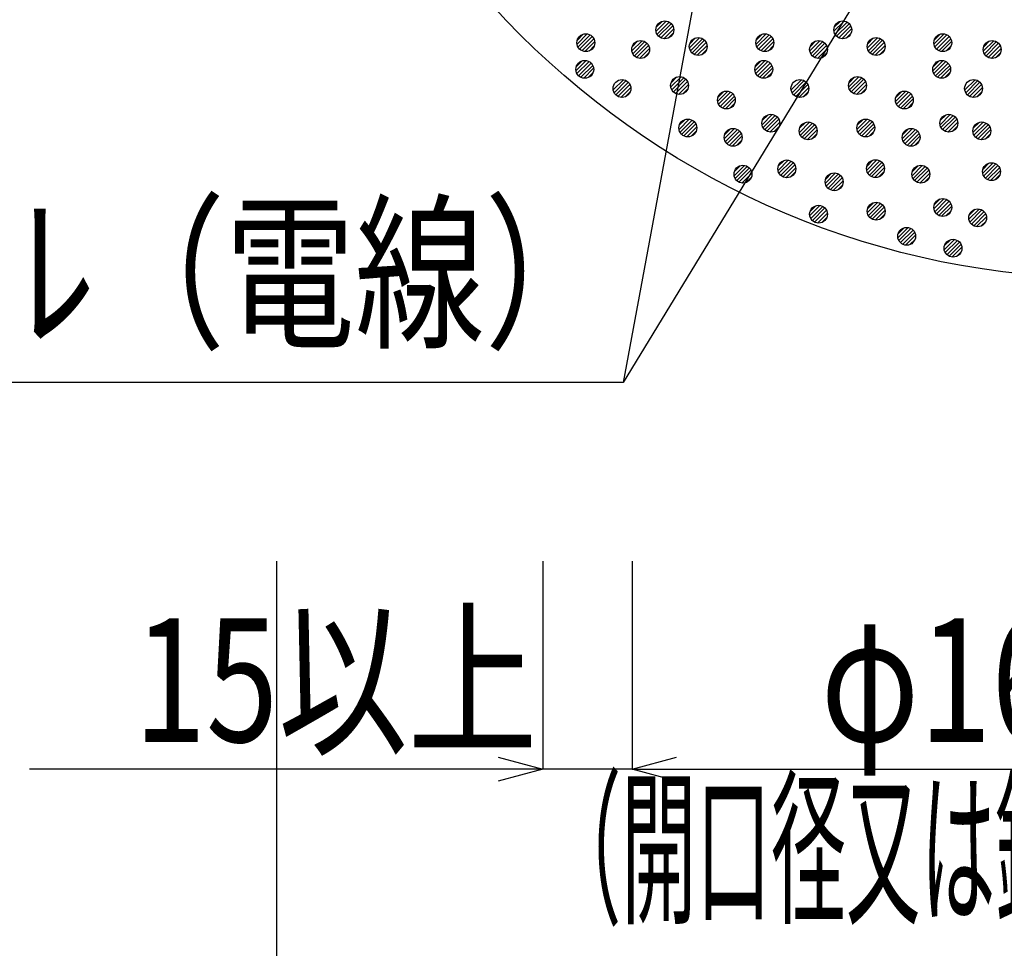
# Model space of a CAD drawing. Units: millimetres. Extents: x -104 to 1231, y 1925 to 2818.
# Drawn here: x 714 to 880, y 2082 to 2238 of the extents above; entities that cross this region are included whole.
import ezdxf
from ezdxf.enums import TextEntityAlignment as Align

# ---------------------------------------------------------------- set-up
doc = ezdxf.new("R2010")
doc.units = ezdxf.units.MM
doc.header["$LTSCALE"] = 3
doc.layers.add('文字･寸法', color=7, linetype='Continuous')
doc.layers.add('構成2', color=7, linetype='Continuous')
doc.styles.add('DIMFONT1', font='msgothic.ttc', dxfattribs={"width": 0.76912})
doc.styles.add('STYLE3', font='msgothic.ttc')
doc.dimstyles.new('DIM001', dxfattribs={"dimscale": 15, "dimtxt": 1.386, "dimasz": 0.5, "dimexe": 0, "dimexo": 0, "dimgap": 0.2, "dimtad": 3, "dimdec": 1, "dimrnd": 0.1, "dimdsep": 46, "dimlunit": 6, "dimtxsty": 'DIMFONT1', "dimblk": 'OPEN30', "dimcen": 0.09, "dimclrd": 7, "dimclre": 7, "dimclrt": 7, "dimadec": 0, "dimazin": 0, "dimtfac": 1, "dimtdec": 4, "dimtmove": 0, "dimatfit": 3, "dimfxl": 1, "dimtolj": 1, "dimtzin": 0, "dimarcsym": 0})

# ---------------------------------------------------------------- blocks, each defined once
blk = doc.blocks.new('_Open30')
at = {"color": 0, "linetype": 'ByBlock', "lineweight": -2}
for p, q in [((-1, 0.267949), (0, 0)), ((0, 0), (-1, -0.267949)), ((0, 0), (-1, 0))]:
    blk.add_line(p, q, dxfattribs=at)
blk = doc.blocks.new('*D39')
at = {"layer": 'DEFPOINTS', "color": 0}
for p in [(802.08, 2146.63), (817.08, 2146.63), (817.08, 2111.63)]:
    blk.add_point(p, dxfattribs=at)
at = {"layer": '文字･寸法', "color": 7, "linetype": 'Continuous', "lineweight": -2}
for p, q in [((802.08, 2146.63), (802.08, 2111.63)), ((817.08, 2146.63), (817.08, 2111.63)), ((817.08, 2111.63), (715.75, 2111.63)), ((794.58, 2111.63), (787.08, 2111.63)), ((824.58, 2111.63), (832.08, 2111.63))]:
    blk.add_line(p, q, dxfattribs=at)
at = {"layer": '文字･寸法', "color": 7, "lineweight": -2, "xscale": 7.5, "yscale": 7.5, "zscale": 7.5}
blk.add_blockref('_Open30', (802.08, 2111.63), dxfattribs=at)
at = {"layer": '文字･寸法', "color": 7, "lineweight": -2, "xscale": 7.5, "yscale": 7.5, "zscale": 7.5, "rotation": 180}
blk.add_blockref('_Open30', (817.08, 2111.63), dxfattribs=at)
at = {"layer": '文字･寸法', "color": 7, "linetype": 'Continuous', "lineweight": -3, "style": 'DIMFONT1', "width": 0.76912}
blk.add_text('15以上', height=20.79, dxfattribs=at).set_placement((767.25, 2126.63), align=Align.MIDDLE_CENTER)
blk = doc.blocks.new('*D40')
at = {"layer": 'DEFPOINTS', "color": 0}
for p in [(817.08, 2146.63), (977.08, 2146.63), (977.08, 2111.63)]:
    blk.add_point(p, dxfattribs=at)
at = {"layer": '文字･寸法', "color": 7, "linetype": 'Continuous', "lineweight": -2}
for p, q in [((817.08, 2146.63), (817.08, 2111.63)), ((977.08, 2146.63), (977.08, 2111.63)), ((824.58, 2111.63), (969.58, 2111.63))]:
    blk.add_line(p, q, dxfattribs=at)
at = {"layer": '文字･寸法', "color": 7, "lineweight": -2, "xscale": 7.5, "yscale": 7.5, "zscale": 7.5, "rotation": 180}
blk.add_blockref('_Open30', (817.08, 2111.63), dxfattribs=at)
at = {"layer": '文字･寸法', "color": 7, "lineweight": -2, "xscale": 7.5, "yscale": 7.5, "zscale": 7.5}
blk.add_blockref('_Open30', (977.08, 2111.63), dxfattribs=at)
at = {"layer": '文字･寸法', "color": 7, "linetype": 'Continuous', "lineweight": -3, "style": 'DIMFONT1', "width": 0.76912}
blk.add_text('φ160以下', height=20.79, dxfattribs=at).set_placement((897.08, 2126.63), align=Align.MIDDLE_CENTER)
blk = doc.blocks.new('*D42')
at = {"layer": 'DEFPOINTS', "color": 0}
for p in [(757.273, 2146.632005), (1037.273, 2146.632005), (1037.273, 2026.632005)]:
    blk.add_point(p, dxfattribs=at)
at = {"layer": '文字･寸法', "color": 7, "linetype": 'Continuous', "lineweight": -2}
for p, q in [((757.273, 2146.632005), (757.273, 2026.632005)), ((1037.273, 2146.632005), (1037.273, 2026.632005)), ((764.773, 2026.632005), (1029.773, 2026.632005))]:
    blk.add_line(p, q, dxfattribs=at)
at = {"layer": '文字･寸法', "color": 7, "lineweight": -2, "xscale": 7.5, "yscale": 7.5, "zscale": 7.5, "rotation": 180}
blk.add_blockref('_Open30', (757.273, 2026.632005), dxfattribs=at)
at = {"layer": '文字･寸法', "color": 7, "lineweight": -2, "xscale": 7.5, "yscale": 7.5, "zscale": 7.5}
blk.add_blockref('_Open30', (1037.273, 2026.632005), dxfattribs=at)
at = {"layer": '文字･寸法', "color": 7, "linetype": 'Continuous', "lineweight": -3, "style": 'DIMFONT1', "width": 0.76912}
blk.add_text('φ280以下（開口径）', height=20.79, dxfattribs=at).set_placement((897.273, 2041.632005), align=Align.MIDDLE_CENTER)
blk = doc.blocks.new('INS-GMGA7')
at = {"layer": '文字･寸法', "color": 7, "linetype": 'Continuous', "lineweight": -3}
blk.add_lwpolyline([(93.09, 69.63), (67.32, -69.63), (-93.09, -69.63)], dxfattribs=at)
at = {"layer": '文字･寸法', "color": 7, "linetype": 'Continuous', "lineweight": -3, "style": 'STYLE3', "width": 0.76912}
blk.add_text('ケーブル（電線）', height=20.79, dxfattribs=at).set_placement((65.82, -68.13), align=Align.BOTTOM_RIGHT)

msp = doc.modelspace()

# ---------------------------------------------------------------- linework, layer by layer
at = {"color": 7, "linetype": 'Continuous', "lineweight": -3}
msp.add_circle((897.27, 2334.13), 140, dxfattribs=at)
at = {"layer": '文字･寸法', "color": 7, "linetype": 'Continuous', "lineweight": -3}
msp.add_line((876.9, 2277.34), (815.6, 2176.63), dxfattribs=at)
at = {"layer": '構成2', "color": 7, "linetype": 'Continuous', "lineweight": -3}
for p, q in [((821.11, 2235.71), (822.84, 2237.43)), ((821.11, 2235.71), (822.84, 2237.43)), ((821.16, 2236.39), (822.15, 2237.38)), ((821.28, 2235.23), (823.31, 2237.27)), ((851.04, 2235.71), (852.76, 2237.43)), ((851.04, 2235.71), (852.76, 2237.43)), ((851.09, 2236.39), (852.08, 2237.38)), ((851.2, 2235.23), (853.24, 2237.27)), ((821.55, 2234.87), (823.67, 2236.99)), ((821.55, 2234.87), (823.67, 2236.99)), ((821.92, 2234.61), (823.94, 2236.62)), ((822.41, 2234.46), (824.08, 2236.13)), ((822.41, 2234.46), (824.08, 2236.13)), ((851.48, 2234.87), (853.6, 2236.99)), ((851.48, 2234.87), (853.6, 2236.99)), ((851.85, 2234.61), (853.86, 2236.62)), ((852.34, 2234.46), (854.01, 2236.13)), ((852.34, 2234.46), (854.01, 2236.13)), ((807.83, 2233.54), (809.55, 2235.27)), ((807.83, 2233.54), (809.55, 2235.27)), ((807.88, 2234.23), (808.87, 2235.22)), ((807.99, 2233.07), (810.03, 2235.1)), ((808.27, 2232.71), (810.39, 2234.83)), ((808.27, 2232.71), (810.39, 2234.83)), ((808.64, 2232.44), (810.65, 2234.46)), ((809.13, 2232.3), (810.8, 2233.97)), ((809.13, 2232.3), (810.8, 2233.97)), ((817.04, 2232.41), (818.77, 2234.13)), ((817.04, 2232.41), (818.77, 2234.13)), ((817.09, 2233.09), (818.08, 2234.08)), ((817.2, 2231.93), (819.24, 2233.97)), ((823.14, 2234.55), (823.99, 2235.4)), ((826.73, 2232.91), (828.45, 2234.63)), ((826.73, 2232.91), (828.45, 2234.63)), ((826.78, 2233.6), (827.77, 2234.59)), ((826.89, 2232.44), (828.93, 2234.47)), ((827.17, 2232.08), (829.29, 2234.2)), ((827.17, 2232.08), (829.29, 2234.2)), ((837.93, 2233.54), (839.65, 2235.27)), ((837.93, 2233.54), (839.65, 2235.27)), ((837.97, 2234.23), (838.97, 2235.22)), ((838.09, 2233.07), (840.12, 2235.1)), ((838.36, 2232.71), (840.49, 2234.83)), ((838.36, 2232.71), (840.49, 2234.83)), ((838.74, 2232.44), (840.75, 2234.46)), ((839.23, 2232.3), (840.9, 2233.97)), ((839.23, 2232.3), (840.9, 2233.97)), ((846.97, 2232.41), (848.69, 2234.13)), ((846.97, 2232.41), (848.69, 2234.13)), ((847.02, 2233.09), (848.01, 2234.08)), ((847.13, 2231.93), (849.17, 2233.97)), ((853.07, 2234.55), (853.92, 2235.4)), ((856.66, 2232.91), (858.38, 2234.63)), ((856.66, 2232.91), (858.38, 2234.63)), ((856.71, 2233.6), (857.7, 2234.59)), ((856.82, 2232.44), (858.86, 2234.47)), ((857.1, 2232.08), (859.22, 2234.2)), ((857.1, 2232.08), (859.22, 2234.2)), ((867.86, 2233.54), (869.58, 2235.27)), ((867.86, 2233.54), (869.58, 2235.27)), ((867.9, 2234.23), (868.9, 2235.22)), ((868.02, 2233.07), (870.05, 2235.1)), ((868.29, 2232.71), (870.41, 2234.83)), ((868.29, 2232.71), (870.41, 2234.83)), ((868.67, 2232.44), (870.68, 2234.46)), ((869.15, 2232.3), (870.83, 2233.97)), ((869.15, 2232.3), (870.83, 2233.97)), ((876.17, 2232.41), (877.9, 2234.13)), ((876.17, 2232.41), (877.9, 2234.13)), ((876.22, 2233.09), (877.21, 2234.08)), ((876.33, 2231.93), (878.37, 2233.97)), ((809.86, 2232.39), (810.71, 2233.24)), ((817.48, 2231.57), (819.6, 2233.69)), ((817.48, 2231.57), (819.6, 2233.69)), ((817.85, 2231.31), (819.86, 2233.32)), ((818.34, 2231.16), (820.01, 2232.83)), ((818.34, 2231.16), (820.01, 2232.83)), ((827.54, 2231.81), (829.55, 2233.83)), ((828.03, 2231.67), (829.7, 2233.34)), ((828.03, 2231.67), (829.7, 2233.34)), ((828.76, 2231.76), (829.61, 2232.61)), ((839.96, 2232.39), (840.8, 2233.24)), ((847.41, 2231.57), (849.53, 2233.69)), ((847.41, 2231.57), (849.53, 2233.69)), ((847.78, 2231.31), (849.79, 2233.32)), ((848.27, 2231.16), (849.94, 2232.83)), ((848.27, 2231.16), (849.94, 2232.83)), ((857.47, 2231.81), (859.48, 2233.83)), ((857.96, 2231.67), (859.63, 2233.34)), ((857.96, 2231.67), (859.63, 2233.34)), ((858.69, 2231.76), (859.54, 2232.61)), ((869.88, 2232.39), (870.73, 2233.24)), ((876.61, 2231.57), (878.73, 2233.69)), ((876.61, 2231.57), (878.73, 2233.69)), ((876.98, 2231.31), (878.99, 2233.32)), ((877.47, 2231.16), (879.14, 2232.83)), ((877.47, 2231.16), (879.14, 2232.83)), ((807.65, 2229.07), (809.37, 2230.79)), ((807.65, 2229.07), (809.37, 2230.79)), ((807.69, 2229.75), (808.69, 2230.75)), ((807.81, 2228.6), (809.84, 2230.63)), ((819.07, 2231.25), (819.92, 2232.1)), ((837.75, 2229.07), (839.47, 2230.79)), ((837.75, 2229.07), (839.47, 2230.79)), ((837.79, 2229.75), (838.79, 2230.75)), ((837.91, 2228.6), (839.94, 2230.63)), ((849, 2231.25), (849.85, 2232.1)), ((867.67, 2229.07), (869.4, 2230.79)), ((867.67, 2229.07), (869.4, 2230.79)), ((867.72, 2229.75), (868.71, 2230.75)), ((867.84, 2228.6), (869.87, 2230.63)), ((878.2, 2231.25), (879.05, 2232.1)), ((808.09, 2228.23), (810.21, 2230.35)), ((808.09, 2228.23), (810.21, 2230.35)), ((808.46, 2227.97), (810.47, 2229.98)), ((808.95, 2227.82), (810.62, 2229.49)), ((808.95, 2227.82), (810.62, 2229.49)), ((838.18, 2228.23), (840.3, 2230.35)), ((838.18, 2228.23), (840.3, 2230.35)), ((838.56, 2227.97), (840.57, 2229.98)), ((839.04, 2227.82), (840.71, 2229.49)), ((839.04, 2227.82), (840.71, 2229.49)), ((868.11, 2228.23), (870.23, 2230.35)), ((868.11, 2228.23), (870.23, 2230.35)), ((868.48, 2227.97), (870.5, 2229.98)), ((868.97, 2227.82), (870.64, 2229.49)), ((868.97, 2227.82), (870.64, 2229.49)), ((809.68, 2227.92), (810.53, 2228.76)), ((813.91, 2225.85), (815.63, 2227.57)), ((813.91, 2225.85), (815.63, 2227.57)), ((814.07, 2225.37), (816.1, 2227.41)), ((823.59, 2226.35), (825.32, 2228.07)), ((823.59, 2226.35), (825.32, 2228.07)), ((823.64, 2227.03), (824.63, 2228.03)), ((823.76, 2225.88), (825.79, 2227.91)), ((824.03, 2225.51), (826.15, 2227.64)), ((824.03, 2225.51), (826.15, 2227.64)), ((839.77, 2227.92), (840.62, 2228.76)), ((843.83, 2225.85), (845.56, 2227.57)), ((843.83, 2225.85), (845.56, 2227.57)), ((844, 2225.37), (846.03, 2227.41)), ((853.52, 2226.35), (855.24, 2228.07)), ((853.52, 2226.35), (855.24, 2228.07)), ((853.57, 2227.03), (854.56, 2228.03)), ((853.68, 2225.88), (855.72, 2227.91)), ((853.96, 2225.51), (856.08, 2227.64)), ((853.96, 2225.51), (856.08, 2227.64)), ((869.7, 2227.92), (870.55, 2228.76)), ((873.03, 2225.85), (874.76, 2227.57)), ((873.03, 2225.85), (874.76, 2227.57)), ((873.2, 2225.37), (875.23, 2227.41)), ((814.34, 2225.01), (816.46, 2227.13)), ((814.34, 2225.01), (816.46, 2227.13)), ((814.71, 2224.75), (816.73, 2226.76)), ((815.2, 2224.6), (816.87, 2226.27)), ((815.2, 2224.6), (816.87, 2226.27)), ((824.4, 2225.25), (826.42, 2227.26)), ((824.89, 2225.1), (826.56, 2226.77)), ((824.89, 2225.1), (826.56, 2226.77)), ((825.62, 2225.2), (826.47, 2226.05)), ((844.27, 2225.01), (846.39, 2227.13)), ((844.27, 2225.01), (846.39, 2227.13)), ((844.64, 2224.75), (846.66, 2226.76)), ((845.13, 2224.6), (846.8, 2226.27)), ((845.13, 2224.6), (846.8, 2226.27)), ((854.33, 2225.25), (856.34, 2227.26)), ((854.82, 2225.1), (856.49, 2226.77)), ((854.82, 2225.1), (856.49, 2226.77)), ((855.55, 2225.2), (856.4, 2226.05)), ((873.47, 2225.01), (875.59, 2227.13)), ((873.47, 2225.01), (875.59, 2227.13)), ((873.84, 2224.75), (875.86, 2226.76)), ((874.33, 2224.6), (876, 2226.27)), ((874.33, 2224.6), (876, 2226.27)), ((815.93, 2224.69), (816.78, 2225.54)), ((831.47, 2223.91), (833.19, 2225.63)), ((831.47, 2223.91), (833.19, 2225.63)), ((831.51, 2224.59), (832.51, 2225.58)), ((831.63, 2223.43), (833.66, 2225.47)), ((831.9, 2223.07), (834.03, 2225.19)), ((831.9, 2223.07), (834.03, 2225.19)), ((832.28, 2222.81), (834.29, 2224.82)), ((832.77, 2222.66), (834.44, 2224.33)), ((832.77, 2222.66), (834.44, 2224.33)), ((845.86, 2224.69), (846.71, 2225.54)), ((861.4, 2223.91), (863.12, 2225.63)), ((861.4, 2223.91), (863.12, 2225.63)), ((861.44, 2224.59), (862.44, 2225.58)), ((861.56, 2223.43), (863.59, 2225.47)), ((861.83, 2223.07), (863.95, 2225.19)), ((861.83, 2223.07), (863.95, 2225.19)), ((862.21, 2222.81), (864.22, 2224.82)), ((862.69, 2222.66), (864.36, 2224.33)), ((862.69, 2222.66), (864.36, 2224.33)), ((875.06, 2224.69), (875.91, 2225.54)), ((833.49, 2222.75), (834.34, 2223.6)), ((863.42, 2222.75), (864.27, 2223.6)), ((824.98, 2219.22), (826.71, 2220.94)), ((824.98, 2219.22), (826.71, 2220.94)), ((825.03, 2219.9), (826.02, 2220.89)), ((825.15, 2218.74), (827.18, 2220.78)), ((838.95, 2220.01), (840.67, 2221.73)), ((838.95, 2220.01), (840.67, 2221.73)), ((838.99, 2220.69), (839.99, 2221.68)), ((839.11, 2219.53), (841.14, 2221.57)), ((839.39, 2219.17), (841.51, 2221.29)), ((839.39, 2219.17), (841.51, 2221.29)), ((839.76, 2218.91), (841.77, 2220.92)), ((854.91, 2219.22), (856.63, 2220.94)), ((854.91, 2219.22), (856.63, 2220.94)), ((854.96, 2219.9), (855.95, 2220.89)), ((855.07, 2218.74), (857.11, 2220.78)), ((868.88, 2220.01), (870.6, 2221.73)), ((868.88, 2220.01), (870.6, 2221.73)), ((868.92, 2220.69), (869.92, 2221.68)), ((869.04, 2219.53), (871.07, 2221.57)), ((869.31, 2219.17), (871.43, 2221.29)), ((869.31, 2219.17), (871.43, 2221.29)), ((869.69, 2218.91), (871.7, 2220.92)), ((825.42, 2218.38), (827.54, 2220.5)), ((825.42, 2218.38), (827.54, 2220.5)), ((825.79, 2218.12), (827.8, 2220.13)), ((826.28, 2217.97), (827.95, 2219.64)), ((826.28, 2217.97), (827.95, 2219.64)), ((832.6, 2217.63), (834.33, 2219.36)), ((832.6, 2217.63), (834.33, 2219.36)), ((832.65, 2218.32), (833.64, 2219.31)), ((832.77, 2217.16), (834.8, 2219.19)), ((840.25, 2218.76), (841.92, 2220.43)), ((840.25, 2218.76), (841.92, 2220.43)), ((840.98, 2218.85), (841.82, 2219.7)), ((845.22, 2218.71), (846.95, 2220.44)), ((845.22, 2218.71), (846.95, 2220.44)), ((845.27, 2219.4), (846.26, 2220.39)), ((845.39, 2218.24), (847.42, 2220.27)), ((845.66, 2217.88), (847.78, 2220)), ((845.66, 2217.88), (847.78, 2220)), ((846.03, 2217.61), (848.05, 2219.63)), ((846.52, 2217.47), (848.19, 2219.14)), ((846.52, 2217.47), (848.19, 2219.14)), ((855.35, 2218.38), (857.47, 2220.5)), ((855.35, 2218.38), (857.47, 2220.5)), ((855.72, 2218.12), (857.73, 2220.13)), ((856.21, 2217.97), (857.88, 2219.64)), ((856.21, 2217.97), (857.88, 2219.64)), ((862.53, 2217.63), (864.25, 2219.36)), ((862.53, 2217.63), (864.25, 2219.36)), ((862.58, 2218.32), (863.57, 2219.31)), ((862.69, 2217.16), (864.73, 2219.19)), ((870.18, 2218.76), (871.85, 2220.43)), ((870.18, 2218.76), (871.85, 2220.43)), ((870.9, 2218.85), (871.75, 2219.7)), ((874.42, 2218.71), (876.15, 2220.44)), ((874.42, 2218.71), (876.15, 2220.44)), ((874.47, 2219.4), (875.46, 2220.39)), ((874.59, 2218.24), (876.62, 2220.27)), ((874.86, 2217.88), (876.98, 2220)), ((874.86, 2217.88), (876.98, 2220)), ((875.23, 2217.61), (877.25, 2219.63)), ((875.72, 2217.47), (877.39, 2219.14)), ((875.72, 2217.47), (877.39, 2219.14)), ((827.01, 2218.06), (827.86, 2218.91)), ((833.04, 2216.8), (835.16, 2218.92)), ((833.04, 2216.8), (835.16, 2218.92)), ((833.41, 2216.53), (835.42, 2218.55)), ((833.9, 2216.39), (835.57, 2218.06)), ((833.9, 2216.39), (835.57, 2218.06)), ((847.25, 2217.56), (848.1, 2218.41)), ((856.94, 2218.06), (857.79, 2218.91)), ((862.97, 2216.8), (865.09, 2218.92)), ((862.97, 2216.8), (865.09, 2218.92)), ((863.34, 2216.53), (865.35, 2218.55)), ((863.83, 2216.39), (865.5, 2218.06)), ((863.83, 2216.39), (865.5, 2218.06)), ((876.45, 2217.56), (877.3, 2218.41)), ((834.63, 2216.48), (835.48, 2217.33)), ((864.56, 2216.48), (865.41, 2217.33)), ((841.63, 2212.33), (843.35, 2214.05)), ((841.63, 2212.33), (843.35, 2214.05)), ((856.55, 2212.37), (858.27, 2214.1)), ((856.55, 2212.37), (858.27, 2214.1)), ((856.6, 2213.06), (857.59, 2214.05)), ((834.25, 2211.43), (835.97, 2213.16)), ((834.25, 2211.43), (835.97, 2213.16)), ((834.29, 2212.12), (835.29, 2213.11)), ((834.41, 2210.96), (836.44, 2212.99)), ((834.68, 2210.6), (836.8, 2212.72)), ((834.68, 2210.6), (836.8, 2212.72)), ((841.67, 2213.01), (842.67, 2214)), ((841.79, 2211.85), (843.82, 2213.89)), ((842.06, 2211.49), (844.18, 2213.61)), ((842.06, 2211.49), (844.18, 2213.61)), ((842.44, 2211.23), (844.45, 2213.24)), ((842.93, 2211.08), (844.6, 2212.75)), ((842.93, 2211.08), (844.6, 2212.75)), ((856.71, 2211.9), (858.75, 2213.93)), ((856.99, 2211.54), (859.11, 2213.66)), ((856.99, 2211.54), (859.11, 2213.66)), ((857.36, 2211.27), (859.37, 2213.29)), ((857.85, 2211.13), (859.52, 2212.8)), ((857.85, 2211.13), (859.52, 2212.8)), ((864.17, 2211.43), (865.9, 2213.16)), ((864.17, 2211.43), (865.9, 2213.16)), ((864.22, 2212.12), (865.21, 2213.11)), ((864.34, 2210.96), (866.37, 2212.99)), ((864.61, 2210.6), (866.73, 2212.72)), ((864.61, 2210.6), (866.73, 2212.72)), ((876.06, 2211.87), (877.79, 2213.59)), ((876.06, 2211.87), (877.79, 2213.59)), ((876.11, 2212.55), (877.1, 2213.55)), ((876.23, 2211.4), (878.26, 2213.43)), ((876.5, 2211.03), (878.62, 2213.16)), ((876.5, 2211.03), (878.62, 2213.16)), ((876.87, 2210.77), (878.89, 2212.78)), ((835.06, 2210.33), (837.07, 2212.35)), ((835.54, 2210.19), (837.22, 2211.86)), ((835.54, 2210.19), (837.22, 2211.86)), ((836.27, 2210.28), (837.12, 2211.13)), ((843.65, 2211.17), (844.5, 2212.02)), ((849.6, 2210.17), (851.32, 2211.89)), ((849.6, 2210.17), (851.32, 2211.89)), ((849.65, 2210.85), (850.64, 2211.85)), ((849.76, 2209.7), (851.8, 2211.73)), ((850.04, 2209.33), (852.16, 2211.45)), ((850.04, 2209.33), (852.16, 2211.45)), ((850.41, 2209.07), (852.42, 2211.08)), ((858.58, 2211.22), (859.43, 2212.07)), ((864.98, 2210.33), (867, 2212.35)), ((865.47, 2210.19), (867.14, 2211.86)), ((865.47, 2210.19), (867.14, 2211.86)), ((866.2, 2210.28), (867.05, 2211.13)), ((877.36, 2210.62), (879.03, 2212.29)), ((877.36, 2210.62), (879.03, 2212.29)), ((878.09, 2210.72), (878.94, 2211.56)), ((850.9, 2208.92), (852.57, 2210.59)), ((850.9, 2208.92), (852.57, 2210.59)), ((851.63, 2209.02), (852.48, 2209.86)), ((867.86, 2205.85), (869.58, 2207.57)), ((867.86, 2205.85), (869.58, 2207.57)), ((867.9, 2206.53), (868.9, 2207.52)), ((846.97, 2204.71), (848.69, 2206.43)), ((846.97, 2204.71), (848.69, 2206.43)), ((847.02, 2205.39), (848.01, 2206.39)), ((847.13, 2204.24), (849.17, 2206.27)), ((847.41, 2203.88), (849.53, 2206)), ((847.41, 2203.88), (849.53, 2206)), ((856.66, 2205.22), (858.38, 2206.94)), ((856.66, 2205.22), (858.38, 2206.94)), ((856.71, 2205.9), (857.7, 2206.89)), ((856.82, 2204.74), (858.86, 2206.78)), ((857.1, 2204.38), (859.22, 2206.5)), ((857.1, 2204.38), (859.22, 2206.5)), ((857.47, 2204.12), (859.48, 2206.13)), ((868.02, 2205.37), (870.05, 2207.41)), ((868.29, 2205.01), (870.41, 2207.13)), ((868.29, 2205.01), (870.41, 2207.13)), ((868.67, 2204.75), (870.68, 2206.76)), ((869.15, 2204.6), (870.83, 2206.27)), ((869.15, 2204.6), (870.83, 2206.27)), ((873.73, 2204.11), (875.46, 2205.83)), ((873.73, 2204.11), (875.46, 2205.83)), ((873.78, 2204.79), (874.77, 2205.79)), ((847.78, 2203.61), (849.79, 2205.62)), ((848.27, 2203.46), (849.94, 2205.13)), ((848.27, 2203.46), (849.94, 2205.13)), ((849, 2203.56), (849.85, 2204.41)), ((857.96, 2203.97), (859.63, 2205.64)), ((857.96, 2203.97), (859.63, 2205.64)), ((858.69, 2204.06), (859.54, 2204.91)), ((869.88, 2204.69), (870.73, 2205.54)), ((873.89, 2203.64), (875.93, 2205.67)), ((874.17, 2203.28), (876.29, 2205.4)), ((874.17, 2203.28), (876.29, 2205.4)), ((874.54, 2203.01), (876.55, 2205.02)), ((875.03, 2202.86), (876.7, 2204.53)), ((875.03, 2202.86), (876.7, 2204.53)), ((861.79, 2201), (863.52, 2202.72)), ((861.79, 2201), (863.52, 2202.72)), ((861.84, 2201.68), (862.83, 2202.68)), ((861.96, 2200.53), (863.99, 2202.56)), ((875.76, 2202.96), (876.61, 2203.81)), ((862.23, 2200.17), (864.35, 2202.29)), ((862.23, 2200.17), (864.35, 2202.29)), ((862.6, 2199.9), (864.62, 2201.91)), ((863.09, 2199.75), (864.76, 2201.42)), ((863.09, 2199.75), (864.76, 2201.42)), ((863.82, 2199.85), (864.67, 2200.7)), ((869.59, 2198.99), (871.32, 2200.71)), ((869.59, 2198.99), (871.32, 2200.71)), ((869.64, 2199.67), (870.63, 2200.67)), ((869.76, 2198.52), (871.79, 2200.55)), ((870.03, 2198.15), (872.15, 2200.27)), ((870.03, 2198.15), (872.15, 2200.27)), ((870.4, 2197.89), (872.42, 2199.9)), ((870.89, 2197.74), (872.56, 2199.41)), ((870.89, 2197.74), (872.56, 2199.41)), ((871.62, 2197.84), (872.47, 2198.68))]:
    msp.add_line(p, q, dxfattribs=at)
for centre in [(822.59, 2235.95), (852.52, 2235.95), (809.31, 2233.79), (818.52, 2232.65), (828.21, 2233.15), (839.41, 2233.79), (848.45, 2232.65), (858.14, 2233.15), (869.34, 2233.79), (877.65, 2232.65), (809.13, 2229.31), (839.23, 2229.31), (869.15, 2229.31), (815.39, 2226.09), (825.07, 2226.59), (845.31, 2226.09), (855, 2226.59), (874.52, 2226.09), (832.95, 2224.15), (862.88, 2224.15), (826.46, 2219.46), (840.43, 2220.25), (856.39, 2219.46), (870.36, 2220.25), (834.08, 2217.88), (846.7, 2218.96), (864.01, 2217.88), (875.9, 2218.96), (843.11, 2212.57), (858.03, 2212.62), (835.73, 2211.68), (865.65, 2211.68), (877.54, 2212.11), (851.08, 2210.41), (869.34, 2206.09), (848.45, 2204.95), (858.14, 2205.46), (875.21, 2204.35), (863.27, 2201.24), (871.07, 2199.23)]:
    msp.add_circle(centre, 1.5, dxfattribs=at)

# ---------------------------------------------------------------- block references
at = {"layer": '文字･寸法'}
msp.add_blockref('INS-GMGA7', (748.28, 2246.26), dxfattribs=at)

# ---------------------------------------------------------------- texts
at = {"layer": '文字･寸法', "color": 7, "linetype": 'Continuous', "lineweight": -3, "style": 'STYLE3', "width": 0.443723}
msp.add_text('（開口径又は鋼製スリーブ内径）', height=20.79, dxfattribs=at).set_placement((897.08, 2108.63), align=Align.TOP_CENTER)

# ---------------------------------------------------------------- dimensions: what is measured, and where the dimension line sits
at = {"layer": '文字･寸法', "color": 7, "linetype": 'Continuous', "lineweight": -3}
dim = msp.add_linear_dim(base=(817.08, 2111.63), p1=(802.08, 2146.63), p2=(817.08, 2146.63), text='<>以上', dimstyle='DIM001', dxfattribs=at)
dim.commit()
dim.dimension.update_dxf_attribs({"geometry": '*D39', "text_midpoint": (751.42, 2111.63), "dimtype": 160})
for base, p1, p2, text, picture, middle in [((1037.27, 2026.63), (757.27, 2146.63), (1037.27, 2146.63), 'φ280以下（開口径）', '*D42', (897.27, 2026.63)), ((977.08, 2111.63), (817.08, 2146.63), (977.08, 2146.63), 'φ<>以下', '*D40', (897.08, 2111.63))]:
    dim = msp.add_linear_dim(base=base, p1=p1, p2=p2, text=text, dimstyle='DIM001', override={"dimtix": 1}, dxfattribs=at)
    dim.commit()
    dim.dimension.update_dxf_attribs({"geometry": picture, "text_midpoint": middle, "dimtype": 160})

doc.saveas('drawing.dxf')
